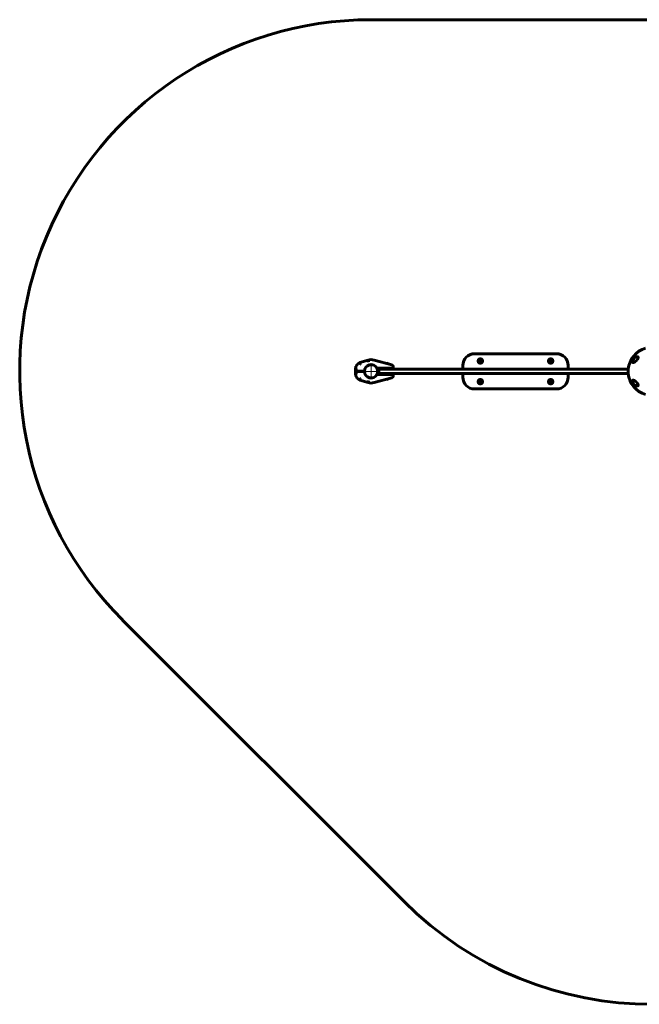
# Model space of a CAD drawing. Units: millimetres. Extents: x -2966 to 2434, y -2890 to 1310.
# Drawn here: x -2966 to -321, y -2890 to 1310 of the extents above; entities that cross this region are included whole.
import ezdxf

# ---------------------------------------------------------------- set-up
doc = ezdxf.new("R2010")
doc.units = ezdxf.units.MM
doc.linetypes.add('K5LT_AXLED', pattern=[12, 7.5, -1.5, 1.5, -1.5])
doc.linetypes.add('K5LT_BASIC', pattern=[0])

# ---------------------------------------------------------------- blocks, each defined once
blk = doc.blocks.new('U1')
at = {"color": 30, "linetype": 'K5LT_AXLED', "lineweight": 18}
for q in [(-1466.5, -159.9), (-1497, -190.4), (-1466.5, -220.9), (-1436, -190.4)]:
    blk.add_line((-1466.5, -190.4), q, dxfattribs=at)

msp = doc.modelspace()

# ---------------------------------------------------------------- linework, layer by layer
at = {"color": 150, "linetype": 'K5LT_BASIC', "lineweight": 60}
for p, q in [((-1466.5, 1309.6), (933.5, 1309.6)), ((-675, -115.4), (-1025, -115.4)), ((-1514.7, -152.9), (-1479.4, -142.1)), ((-1453.6, -142.1), (-1378.4, -162.2)), ((-1400.8, -155.9), (-1397.7, -156.8)), ((-1400.8, -156.2), (-1400.8, -155.9)), ((-1397.7, -157.1), (-1397.7, -156.8)), ((-1397.7, -156.8), (-1390.4, -158.7)), ((-1396.3, -157.1), (-1396.3, -157.1)), ((-1390.4, -159), (-1390.4, -158.7)), ((-1390.4, -158.7), (-1390.3, -158.7)), ((-1390.3, -159.1), (-1390.3, -158.7)), ((-1075, -165.4), (-1075, -181.4)), ((-1001.8, -144.1), (-1002.9, -146.8)), ((-1002.9, -146.8), (-1001.1, -149.1)), ((-998.9, -143.7), (-1001.8, -144.1)), ((-1001.1, -149.1), (-998.2, -148.7)), ((-997.1, -146), (-998.9, -143.7)), ((-998.2, -148.7), (-997.1, -146)), ((-701.8, -144.1), (-702.9, -146.8)), ((-702.9, -146.8), (-701.1, -149.1)), ((-698.9, -143.7), (-701.8, -144.1)), ((-701.1, -149.1), (-698.2, -148.7)), ((-697.1, -146), (-698.9, -143.7)), ((-698.2, -148.7), (-697.1, -146)), ((-625, -181.4), (-625, -165.4)), ((-1533.5, -189.6), (-1533.5, -179.6)), ((-1525.5, -189.6), (-1533.5, -189.6)), ((-1533.5, -201.1), (-1533.5, -191.1)), ((-1533.5, -191.1), (-1525.5, -191.1)), ((-1525.5, -189.6), (-1495, -189.6)), ((-1525.5, -191.1), (-1495, -191.1)), ((-1510, -189.6), (-1510, -191.1)), ((-1502, -189.6), (-1502, -191.1)), ((-1441.4, -176.9), (-1380.5, -176.9)), ((-1441.4, -203.9), (-1380.5, -203.9)), ((-1437.5, -176.9), (-1380.5, -176.9)), ((-1437.5, -176.9), (-1437.5, -179.4)), ((-1437.5, -179.4), (-1380.5, -179.4)), ((-1380.5, -201.4), (-1437.5, -201.4)), ((-1437.5, -203.9), (-1437.5, -201.4)), ((-1380.5, -203.9), (-1437.5, -203.9)), ((-1433, -196.4), (-1433, -184.4)), ((-1430, -181.4), (-1423.9, -181.4)), ((-1423.9, -199.4), (-1430, -199.4)), ((-1427.5, -179.4), (-1427.5, -181.4)), ((-1427.5, -199.4), (-1427.5, -201.4)), ((-1423.9, -181.4), (-583, -181.4)), ((-583, -199.4), (-1423.9, -199.4)), ((-1419.5, -179.4), (-1419.5, -181.4)), ((-1419.5, -199.4), (-1419.5, -201.4)), ((-1388.8, -181.4), (-1388.8, -179.4)), ((-1388.8, -199.4), (-1388.8, -201.4)), ((-1380.5, -176.9), (-1372.5, -176.9)), ((-1372.5, -176.9), (-1380.5, -176.9)), ((-1372.5, -179.4), (-1380.5, -179.4)), ((-1380.5, -201.4), (-1372.5, -201.4)), ((-1380.5, -203.9), (-1372.5, -203.9)), ((-1372.5, -203.9), (-1380.5, -203.9)), ((-1380.2, -181.4), (-1380.2, -179.4)), ((-1380.2, -199.4), (-1380.2, -201.4)), ((-1372.5, -170), (-1372.5, -176.9)), ((-1372.5, -176.9), (-1372.5, -179.4)), ((-1372.5, -201.4), (-1372.5, -203.9)), ((-1372.5, -203.9), (-1372.5, -210.8)), ((-1075, -199.4), (-1075, -215.4)), ((-625, -215.4), (-625, -199.4)), ((-583, -181.4), (-368.5, -181.4)), ((-583, -199.4), (-368.5, -199.4)), ((-535, -199.4), (-535, -199.9)), ((-529, -199.9), (-535, -199.9)), ((-466, -199.9), (-529, -199.9)), ((-460, -199.9), (-466, -199.9)), ((-460, -199.4), (-460, -199.9)), ((-368.5, -200.4), (-368.5, -180.4)), ((-1479.4, -238.7), (-1514.7, -227.9)), ((-1378.4, -218.6), (-1453.6, -238.7)), ((-1397.5, -224), (-1400.8, -224.9)), ((-1400.8, -224.6), (-1400.8, -224.9)), ((-1397.5, -223.7), (-1397.5, -224)), ((-1396.3, -223.7), (-1397.5, -224)), ((-1394.6, -223.2), (-1396.3, -223.7)), ((-1396.3, -223.4), (-1396.3, -223.7)), ((-1393.4, -222.9), (-1394.6, -223.2)), ((-1394.6, -222.9), (-1394.6, -223.2)), ((-1390.5, -222.1), (-1393.4, -222.9)), ((-1393.4, -222.6), (-1393.4, -222.9)), ((-1390.5, -221.8), (-1390.5, -222.1)), ((-1390.3, -222.1), (-1390.5, -222.1)), ((-1390.3, -221.7), (-1390.3, -222.1)), ((-1001.7, -232.1), (-1002.9, -234.7)), ((-1002.9, -234.7), (-1001.2, -237)), ((-998.8, -231.8), (-1001.7, -232.1)), ((-1001.2, -237), (-998.3, -236.7)), ((-997.1, -234.1), (-998.8, -231.8)), ((-998.3, -236.7), (-997.1, -234.1)), ((-701.6, -232), (-702.9, -234.6)), ((-702.9, -234.6), (-701.3, -237)), ((-698.7, -231.8), (-701.6, -232)), ((-701.3, -237), (-698.4, -236.8)), ((-697.1, -234.2), (-698.7, -231.8)), ((-698.4, -236.8), (-697.1, -234.2)), ((-1025, -265.4), (-675, -265.4)), ((-1327.2, -2451.1), (-2527.2, -1251.1))]:
    msp.add_line(p, q, dxfattribs=at)
for centre, radius in [((-1466.5, -190.4), 28.5), ((-1000, -146.4), 9.5), ((-1000, -146.4), 8.63), ((-700, -146.4), 9.5), ((-700, -146.4), 8.63), ((-1000, -234.4), 9.5), ((-1000, -234.4), 8.63), ((-700, -234.4), 9.5), ((-700, -234.4), 8.63)]:
    msp.add_circle(centre, radius, dxfattribs=at)
for centre, radius, start, end in [((-1466.5, -190.4), 1500, 90, 225), ((-1025, -165.4), 50, 90, 180), ((-675, -165.4), 50, 0, 90), ((-266.5, -190.4), 102.5, 106.3184, 174.3459), ((-1502.5, -181.4), 31, 113.1262, 176.7638), ((-1466.5, -190.4), 28.5, 28.2737, 178.492), ((-1466.5, -190.4), 50, 75, 105), ((-1380.5, -170), 8, 0, 75), ((-1502.5, -199.4), 31, 183.2362, 246.8738), ((-1466.5, -190.4), 28.5, 181.508, 331.7263), ((-1430, -184.4), 3, 90, 180), ((-1430, -196.4), 3, 180, 270), ((-367.5, -180.4), 1, 174.3459, 180), ((-367.5, -200.4), 1, 180, 185.6541), ((-266.5, -190.4), 102.5, 185.6541, 253.6816), ((-1466.5, -190.4), 50, 255, 285), ((-1380.5, -210.8), 8, 285, 0), ((-1025, -215.4), 50, 180, 270), ((-675, -215.4), 50, 270, 0), ((-266.5, -1390.4), 1500, 225, 315)]:
    msp.add_arc(centre, radius, start, end, dxfattribs=at)
for points, knots in [([(-1514.7, -152.9), (-1514.7, -152.9), (-1514.7, -152.9), (-1514.7, -153.1), (-1514.6, -153.1), (-1514.6, -153.3), (-1514.5, -153.4), (-1514.4, -153.7), (-1514.4, -153.9), (-1514.2, -154.4), (-1514, -154.7), (-1513.8, -155.4), (-1513.7, -155.8), (-1513.4, -156.4), (-1513.3, -156.6), (-1513.2, -157.1), (-1513, -157.5), (-1512.8, -158), (-1512.7, -158.5), (-1512.6, -158.7), (-1512.4, -159.2), (-1512.3, -159.4), (-1512.2, -159.8), (-1512.1, -159.9), (-1512, -160.2), (-1512, -160.3), (-1511.9, -160.4)], [0, 0, 0, 0, 0.00156349, 0.00156349, 0.00234524, 0.00234524, 0.00312699, 0.00312699, 0.00469048, 0.00469048, 0.00625398, 0.00625398, 0.00781747, 0.00781747, 0.00859922, 0.00859922, 0.00938097, 0.01016272, 0.01016272, 0.01094446, 0.01094446, 0.01172621, 0.01172621, 0.01211708, 0.01211708, 0.01250796, 0.01250796, 0.01250796, 0.01250796]), ([(-1479.4, -142.1), (-1479.4, -142.1), (-1479.4, -142.2), (-1479.4, -142.3), (-1479.4, -142.4), (-1479.3, -142.5), (-1479.3, -142.6), (-1479.2, -142.9), (-1479.2, -143.1), (-1479, -143.7), (-1478.9, -144), (-1478.7, -144.7), (-1478.6, -145.1), (-1478.4, -145.7), (-1478.3, -145.9), (-1478.2, -146.4), (-1478.1, -146.8), (-1478, -147.3), (-1477.8, -147.8), (-1477.7, -148), (-1477.6, -148.5), (-1477.5, -148.8), (-1477.4, -149.3), (-1477.3, -149.5), (-1477.2, -149.8)], [0, 0, 0, 0, 0.00156232, 0.00156232, 0.00234348, 0.00234348, 0.00312464, 0.00312464, 0.00468696, 0.00468696, 0.00624928, 0.00624928, 0.0078116, 0.0078116, 0.00859276, 0.00859276, 0.00937392, 0.01015508, 0.01015508, 0.01093624, 0.01093624, 0.0117174, 0.0117174, 0.01249857, 0.01249857, 0.01249857, 0.01249857]), ([(-347.7, -152.9), (-347.8, -152.9), (-347.9, -152.9), (-348.2, -152.9), (-348.7, -152.8), (-349.1, -152.7), (-349.5, -152.5), (-349.8, -152.3), (-350.1, -151.9), (-350.3, -151.6), (-350.5, -151.3), (-350.6, -150.9), (-350.7, -150.5), (-350.8, -150.1), (-350.9, -149.5), (-350.9, -149), (-350.8, -148.5), (-350.8, -147.9), (-350.7, -147.3), (-350.5, -146.5), (-350.3, -145.9), (-350.1, -145.2), (-349.9, -144.6), (-349.6, -143.9), (-349.3, -143.2), (-348.9, -142.4), (-348.3, -141.3), (-347.7, -140.3), (-347.1, -139.5), (-346.7, -138.7), (-345.9, -137.7), (-344.9, -136.5), (-343.7, -135.1), (-342.5, -133.9), (-341.3, -132.9), (-340.4, -132.1), (-339.4, -131.4), (-338.4, -130.7), (-337.3, -130), (-336.4, -129.5), (-335.4, -129.1), (-334.5, -128.7), (-333.6, -128.4), (-332.8, -128.2), (-332.2, -128.1), (-331.6, -128), (-331.1, -127.9), (-330.7, -127.9), (-330.5, -127.9)], [0, 0, 0, 0, 0.368939, 0.745314, 1.870422, 3.234892, 3.678664, 4.746201, 5.875947, 6.458074, 7.330002, 8.196495, 8.766369, 9.604733, 10.419628, 11.243231, 12.034853, 12.506436, 13.611388, 14.483363, 15.354887, 15.881924, 16.898513, 17.354693, 18.567397, 19.270683, 20.235992, 22.292385, 22.913111, 23.467305, 25.050053, 26.917422, 28.405321, 31.098515, 32.572266, 33.841303, 35.484058, 36.807144, 38.432363, 40.31803, 40.930967, 42.712419, 44.350575, 45.362819, 46.332553, 47.253251, 48.138951, 49, 49, 49, 49]), ([(-347.6, -152.9), (-347.6, -152.9), (-347.6, -152.9), (-347.7, -152.9), (-347.7, -152.9), (-347.8, -152.9), (-347.8, -152.9), (-347.8, -152.9), (-347.8, -152.9), (-347.8, -152.9), (-347.9, -152.9), (-348, -152.9), (-348, -152.9), (-348.2, -152.8), (-348.2, -152.8), (-348.4, -152.8), (-348.5, -152.8), (-348.7, -152.7), (-348.8, -152.7), (-349, -152.6), (-349, -152.6), (-349.2, -152.5), (-349.3, -152.4), (-349.4, -152.4), (-349.5, -152.3), (-349.6, -152.2), (-349.7, -152.1), (-349.8, -152), (-349.8, -152), (-349.9, -151.8), (-350, -151.8), (-350.1, -151.6), (-350.1, -151.5), (-350.2, -151.3), (-350.3, -151.3), (-350.4, -151.1), (-350.4, -151), (-350.5, -150.7), (-350.5, -150.6), (-350.6, -150.4), (-350.6, -150.3), (-350.6, -150), (-350.7, -149.8), (-350.7, -149.5), (-350.7, -149.3), (-350.7, -149), (-350.7, -148.8), (-350.6, -148.4), (-350.6, -148.2), (-350.6, -147.7), (-350.5, -147.5), (-350.4, -147), (-350.3, -146.7), (-350.2, -146.1), (-350.1, -145.8), (-350, -145.4), (-349.9, -145.3), (-349.8, -144.9), (-349.7, -144.5), (-349.3, -143.8), (-349.2, -143.4), (-349, -142.9)], [0.498278, 0.498278, 0.498278, 0.498278, 0.751048, 0.751048, 1.013442, 1.013442, 1.162443, 1.162443, 1.311445, 1.311445, 1.609302, 1.609302, 2.204725, 2.204725, 3.35859, 3.35859, 4.483513, 4.483513, 5.574636, 5.574636, 6.634135, 6.634135, 7.666224, 7.666224, 8.691049, 8.691049, 9.708189, 9.708189, 10.718277, 10.718277, 11.754662, 11.754662, 12.825202, 12.825202, 13.932469, 13.932469, 15.085662, 15.085662, 16.288602, 16.288602, 17.553262, 17.553262, 18.897507, 18.897507, 20.330553, 20.330553, 21.83116, 21.83116, 23.467275, 23.467275, 25.276155, 25.276155, 27.221296, 27.221296, 29.384849, 29.384849, 29.877965, 29.877965, 32.211644, 32.211644, 35, 35, 35, 35]), ([(-349, -142.9), (-348.9, -142.8), (-348.8, -142.7), (-348.7, -142.4), (-348.6, -142.2), (-348.5, -142), (-348.4, -141.8), (-348.2, -141.6), (-348.2, -141.4), (-348, -141.2), (-347.9, -141), (-347.8, -140.7), (-347.7, -140.6), (-347.5, -140.3), (-347.4, -140.2), (-347.3, -139.9), (-347.2, -139.8), (-347, -139.5), (-346.9, -139.4), (-346.5, -138.7), (-346.1, -138.2), (-345.3, -137.2), (-344.9, -136.7), (-344, -135.7), (-343.6, -135.2), (-342.7, -134.4), (-342.3, -134), (-341.5, -133.2), (-341.1, -132.9), (-340.2, -132.1), (-339.7, -131.8), (-338.8, -131.1), (-338.4, -130.8), (-337.5, -130.3), (-337.1, -130), (-336.3, -129.6), (-335.9, -129.4), (-335.2, -129.1), (-334.8, -128.9), (-334.2, -128.7), (-333.8, -128.6), (-333.2, -128.4), (-333, -128.3), (-332.4, -128.1), (-332.2, -128.1), (-331.7, -128), (-331.4, -128), (-331.1, -127.9), (-331, -127.9), (-330.8, -127.9), (-330.7, -127.9), (-330.7, -127.9), (-330.7, -127.9), (-330.7, -127.9), (-330.7, -127.9), (-330.6, -127.9), (-330.6, -127.9), (-330.6, -127.9), (-330.6, -127.9), (-330.6, -127.9), (-330.6, -127.9), (-330.6, -127.9), (-330.6, -127.9), (-330.6, -127.9), (-330.6, -127.9), (-330.6, -127.9), (-330.6, -127.9), (-330.6, -127.9), (-330.6, -127.9), (-330.6, -127.9), (-330.6, -127.9), (-330.5, -127.9), (-330.5, -127.9), (-330.4, -127.9), (-330.4, -127.9), (-330.4, -127.9)], [0, 0, 0, 0, 0.600397, 0.600397, 1.200794, 1.200794, 1.801191, 1.801191, 2.401588, 2.401588, 3.001985, 3.001985, 3.602382, 3.602382, 4.202779, 4.202779, 4.803176, 4.803176, 5.403573, 5.403573, 7.914679, 7.914679, 10.497611, 10.497611, 13.084255, 13.084255, 15.275865, 15.275865, 17.787894, 17.787894, 20.2853, 20.2853, 22.711791, 22.711791, 24.943755, 24.943755, 27.063547, 27.063547, 29.010186, 29.010186, 30.754569, 30.754569, 32.381248, 32.381248, 33.862087, 33.862087, 35.21488, 35.21488, 35.915764, 35.915764, 36.227343, 36.227343, 36.305238, 36.305238, 36.324712, 36.324712, 36.32958, 36.32958, 36.334448, 36.334448, 36.339317, 36.339317, 36.346282, 36.346282, 36.360013, 36.360013, 36.387378, 36.387378, 36.442057, 36.442057, 36.551317, 36.551317, 36.769637, 36.769637, 36.77458, 36.77458, 36.77458, 36.77458]), ([(-330.5, -140.4), (-330.8, -140.7), (-331.3, -141.4), (-332.1, -142.3), (-332.9, -143.2), (-333.8, -144.1), (-334.7, -145), (-335.6, -145.9), (-336.5, -146.7), (-337.5, -147.5), (-338.4, -148.3), (-339.4, -149), (-340.2, -149.6), (-340.9, -150.2), (-341.6, -150.6), (-342.4, -151.1), (-343.2, -151.5), (-343.8, -151.8), (-344.6, -152.2), (-345.5, -152.5), (-346.4, -152.8), (-347.1, -152.9), (-347.6, -152.9), (-347.7, -152.9)], [0, 0, 0, 0, 1.130981, 2.270821, 3.424451, 4.593881, 5.775686, 6.975503, 8.190482, 9.421234, 10.658917, 11.894871, 13.18682, 13.924519, 14.967579, 15.988064, 16.986249, 18.208116, 18.691371, 20.45478, 21.863958, 23.018331, 24, 24, 24, 24]), ([(-330.5, -127.9), (-330.2, -127.9), (-329.8, -127.9), (-329.3, -128), (-328.9, -128.1), (-328.4, -128.3), (-328, -128.5), (-327.6, -128.7), (-327.3, -129), (-327, -129.3), (-326.8, -129.7), (-326.6, -130), (-326.5, -130.4), (-326.4, -130.8), (-326.4, -131.3), (-326.3, -131.7), (-326.4, -132.2), (-326.5, -132.7), (-326.5, -133.1), (-326.7, -133.6), (-326.9, -134.2), (-327.2, -135), (-327.5, -135.7), (-327.8, -136.4), (-328.1, -136.8), (-328.5, -137.5), (-329.1, -138.4), (-329.8, -139.5), (-330.3, -140.1), (-330.5, -140.4)], [0, 0, 0, 0, 2.126779, 2.822502, 4.008427, 5.078907, 6.668941, 7.4749, 8.689587, 9.885601, 10.662263, 11.418458, 12.492582, 13.488481, 14.430997, 15.321304, 16.188215, 17.055752, 17.927438, 18.514463, 19.733275, 20.716929, 22.544918, 23.213025, 23.890064, 24.797123, 26.778025, 28.37841, 30, 30, 30, 30]), ([(-1533.5, -179.6), (-1533.5, -179.6), (-1533.4, -179.7), (-1533.3, -179.7), (-1533.2, -179.7), (-1533.1, -179.7), (-1533, -179.7), (-1532.7, -179.7), (-1532.4, -179.7), (-1531.9, -179.7), (-1531.5, -179.7), (-1530.8, -179.7), (-1530.4, -179.7), (-1529.7, -179.8), (-1529.5, -179.8), (-1529, -179.8), (-1528.6, -179.8), (-1528.1, -179.8), (-1527.6, -179.8), (-1527.3, -179.8), (-1526.8, -179.9), (-1526.5, -179.9), (-1526.2, -179.9), (-1526, -179.9), (-1525.8, -179.9), (-1525.6, -179.9), (-1525.5, -179.9)], [0, 0, 0, 0, 0.00156255, 0.00156255, 0.00234382, 0.00234382, 0.0031251, 0.0031251, 0.00468765, 0.00468765, 0.0062502, 0.0062502, 0.00781274, 0.00781274, 0.00859402, 0.00859402, 0.00937529, 0.01015657, 0.01015657, 0.01093784, 0.01093784, 0.01171912, 0.01171912, 0.01210975, 0.01210975, 0.01250039, 0.01250039, 0.01250039, 0.01250039]), ([(-1525.5, -200.9), (-1525.8, -200.9), (-1526, -200.9), (-1526.5, -200.9), (-1526.8, -200.9), (-1527.3, -201), (-1527.6, -201), (-1528.1, -201), (-1528.6, -201), (-1529, -201), (-1529.5, -201), (-1529.7, -201), (-1530.4, -201.1), (-1530.8, -201.1), (-1531.5, -201.1), (-1531.9, -201.1), (-1532.4, -201.1), (-1532.7, -201.1), (-1533, -201.1), (-1533.1, -201.1), (-1533.2, -201.1), (-1533.3, -201.1), (-1533.4, -201.1), (-1533.5, -201.1), (-1533.5, -201.1)], [-0.00006988, -0.00006988, -0.00006988, -0.00006988, 0.00071811, 0.00071811, 0.0015061, 0.0015061, 0.00229409, 0.00229409, 0.00308208, 0.00387007, 0.00387007, 0.00465806, 0.00465806, 0.00623404, 0.00623404, 0.00781002, 0.00781002, 0.009386, 0.009386, 0.01017398, 0.01017398, 0.01096197, 0.01096197, 0.01253795, 0.01253795, 0.01253795, 0.01253795]), ([(-1511.9, -220.4), (-1512, -220.6), (-1512.1, -220.9), (-1512.3, -221.4), (-1512.4, -221.6), (-1512.6, -222.1), (-1512.7, -222.3), (-1512.8, -222.8), (-1513, -223.3), (-1513.2, -223.7), (-1513.3, -224.2), (-1513.4, -224.4), (-1513.7, -225), (-1513.8, -225.4), (-1514, -226.1), (-1514.2, -226.4), (-1514.4, -226.9), (-1514.4, -227.1), (-1514.5, -227.4), (-1514.6, -227.5), (-1514.6, -227.7), (-1514.7, -227.7), (-1514.7, -227.9), (-1514.7, -227.9), (-1514.7, -227.9)], [-0.00005083, -0.00005083, -0.00005083, -0.00005083, 0.00073748, 0.00073748, 0.0015258, 0.0015258, 0.00231412, 0.00231412, 0.00310244, 0.00389075, 0.00389075, 0.00467907, 0.00467907, 0.00625571, 0.00625571, 0.00783234, 0.00783234, 0.00940898, 0.00940898, 0.01019729, 0.01019729, 0.01098561, 0.01098561, 0.01256225, 0.01256225, 0.01256225, 0.01256225]), ([(-1477.2, -231), (-1477.3, -231.3), (-1477.4, -231.5), (-1477.5, -232), (-1477.6, -232.3), (-1477.7, -232.8), (-1477.8, -233), (-1478, -233.5), (-1478.1, -234), (-1478.2, -234.4), (-1478.3, -234.9), (-1478.4, -235.1), (-1478.6, -235.7), (-1478.7, -236.1), (-1478.9, -236.8), (-1479, -237.1), (-1479.2, -237.7), (-1479.2, -237.9), (-1479.3, -238.2), (-1479.3, -238.3), (-1479.4, -238.4), (-1479.4, -238.5), (-1479.4, -238.6), (-1479.4, -238.7), (-1479.4, -238.7)], [-0.00009167, -0.00009167, -0.00009167, -0.00009167, 0.00069632, 0.00069632, 0.00148431, 0.00148431, 0.0022723, 0.0022723, 0.00306029, 0.00384828, 0.00384828, 0.00463627, 0.00463627, 0.00621225, 0.00621225, 0.00778823, 0.00778823, 0.00936421, 0.00936421, 0.0101522, 0.0101522, 0.01094019, 0.01094019, 0.01251617, 0.01251617, 0.01251617, 0.01251617]), ([(-344, -245.3), (-344.4, -244.9), (-345.1, -244), (-346.2, -242.7), (-347.2, -241.3), (-348, -240), (-348.7, -238.7), (-349.3, -237.5), (-349.8, -236.2), (-350.1, -235.4), (-350.4, -234.7), (-350.6, -234), (-350.7, -233.2), (-350.8, -232.5), (-350.9, -231.8), (-350.9, -231.3), (-350.8, -230.8), (-350.8, -230.4), (-350.7, -230.1), (-350.6, -229.7), (-350.4, -229.4), (-350.2, -229.1), (-350, -228.8), (-349.6, -228.4), (-349.1, -228.1), (-348.5, -228), (-348.1, -227.9), (-347.8, -227.9), (-347.7, -227.9)], [0, 0, 0, 0, 1.878446, 3.722628, 5.538776, 7.304229, 8.585157, 10.572611, 11.67695, 13.01672, 13.431999, 14.529129, 15.645798, 16.457177, 17.507863, 18.306833, 19.08528, 19.553074, 20.355355, 21.222699, 21.892726, 22.409455, 23.446897, 24.329544, 26.189628, 27.332083, 28.447367, 29, 29, 29, 29]), ([(-330.6, -252.9), (-330.6, -252.9), (-330.7, -252.9), (-330.8, -252.9), (-330.9, -252.9), (-331, -252.9), (-331.1, -252.9), (-331.3, -252.9), (-331.4, -252.9), (-331.8, -252.8), (-332, -252.8), (-332.4, -252.7), (-332.7, -252.6), (-333.2, -252.5), (-333.4, -252.4), (-334, -252.3), (-334.3, -252.2), (-334.9, -251.9), (-335.2, -251.8), (-335.9, -251.5), (-336.2, -251.3), (-337, -251), (-337.3, -250.8), (-338.1, -250.3), (-338.5, -250), (-339.4, -249.5), (-339.8, -249.1), (-340.7, -248.5), (-341.1, -248.1), (-342, -247.3), (-342.4, -246.9), (-343.3, -246.1), (-343.7, -245.7), (-344.5, -244.8), (-344.9, -244.3), (-345.7, -243.3), (-346.1, -242.8), (-346.6, -242), (-346.8, -241.8), (-347.1, -241.3), (-347.3, -241), (-347.7, -240.4), (-347.9, -240.1), (-348.1, -239.7), (-348.2, -239.6), (-348.3, -239.4), (-348.3, -239.4), (-348.4, -239.2), (-348.4, -239.1), (-348.5, -239), (-348.5, -239), (-348.6, -238.9), (-348.6, -238.9), (-348.6, -238.8), (-348.6, -238.8), (-348.6, -238.7), (-348.6, -238.7), (-348.7, -238.7), (-348.7, -238.6), (-348.7, -238.6), (-348.7, -238.6), (-348.7, -238.5), (-348.8, -238.5), (-348.8, -238.5), (-348.8, -238.4), (-348.8, -238.4), (-348.8, -238.4), (-348.9, -238.3), (-348.9, -238.3), (-348.9, -238.2), (-348.9, -238.1), (-349, -238.1), (-349, -238), (-349, -238), (-349, -237.9), (-349.1, -237.8), (-349.1, -237.7), (-349.2, -237.5), (-349.3, -237.4), (-349.4, -237.2), (-349.4, -237.1), (-349.6, -236.6), (-349.7, -236.3), (-350, -235.6), (-350.1, -235.2), (-350.3, -234.6), (-350.3, -234.3), (-350.5, -233.8), (-350.5, -233.5), (-350.6, -233), (-350.6, -232.7), (-350.7, -232.3), (-350.7, -232.1), (-350.7, -231.6), (-350.7, -231.5), (-350.7, -231.1), (-350.6, -231), (-350.6, -230.7), (-350.6, -230.5), (-350.5, -230.2), (-350.5, -230.1), (-350.4, -229.9), (-350.3, -229.8), (-350.2, -229.6), (-350.2, -229.5), (-350.1, -229.3), (-350, -229.2), (-349.9, -229), (-349.9, -229), (-349.7, -228.8), (-349.7, -228.8), (-349.6, -228.6), (-349.5, -228.6), (-349.3, -228.5), (-349.3, -228.4), (-349.1, -228.3), (-349.1, -228.3), (-348.9, -228.2), (-348.9, -228.2), (-348.9, -228.2)], [0.122669, 0.122669, 0.122669, 0.122669, 0.450186, 0.450186, 0.837725, 0.837725, 1.225123, 1.225123, 1.999351, 1.999351, 3.176284, 3.176284, 4.448554, 4.448554, 5.839984, 5.839984, 7.379918, 7.379918, 9.055618, 9.055618, 10.876931, 10.876931, 12.858846, 12.858846, 14.966962, 14.966962, 17.193133, 17.193133, 19.531004, 19.531004, 21.888756, 21.888756, 24.119541, 24.119541, 26.57743, 26.57743, 28.914545, 28.914545, 29.813732, 29.813732, 31.168, 31.168, 32.522269, 32.522269, 32.851843, 32.851843, 33.181417, 33.181417, 33.510991, 33.510991, 33.664616, 33.664616, 33.779512, 33.779512, 33.894407, 33.894407, 33.990865, 33.990865, 34.087323, 34.087323, 34.183781, 34.183781, 34.283326, 34.283326, 34.382872, 34.382872, 34.482417, 34.482417, 34.635884, 34.635884, 34.789352, 34.789352, 34.942819, 34.942819, 35.096286, 35.096286, 35.514461, 35.514461, 35.932635, 35.932635, 36.350809, 36.350809, 37.738721, 37.738721, 39.274021, 39.274021, 40.327255, 40.327255, 41.607798, 41.607798, 42.729552, 42.729552, 43.780007, 43.780007, 44.740177, 44.740177, 45.616266, 45.616266, 46.46368, 46.46368, 47.26168, 47.26168, 48.016849, 48.016849, 48.732084, 48.732084, 49.418108, 49.418108, 50.089451, 50.089451, 50.739608, 50.739608, 51.385599, 51.385599, 52.028628, 52.028628, 52.670553, 52.670553, 53, 53, 53, 53]), ([(-348.9, -228.2), (-348.8, -228.2), (-348.7, -228.1), (-348.5, -228.1), (-348.4, -228), (-348.2, -228), (-348.1, -228), (-348, -228), (-348, -228), (-348, -227.9), (-348, -227.9), (-348, -227.9), (-347.9, -227.9), (-347.9, -227.9), (-347.9, -227.9), (-347.9, -227.9), (-347.9, -227.9), (-347.9, -227.9), (-347.9, -227.9), (-347.8, -227.9), (-347.8, -227.9), (-347.8, -227.9), (-347.8, -227.9), (-347.8, -227.9), (-347.8, -227.9), (-347.8, -227.9), (-347.8, -227.9), (-347.8, -227.9), (-347.8, -227.9), (-347.7, -227.9), (-347.7, -227.9), (-347.7, -227.9), (-347.7, -227.9), (-347.7, -227.9), (-347.7, -227.9), (-347.7, -227.9), (-347.7, -227.9), (-347.7, -227.9), (-347.7, -227.9), (-347.7, -227.9), (-347.7, -227.9), (-347.6, -227.9), (-347.6, -227.9), (-347.5, -227.9), (-347.5, -227.9), (-347.5, -227.9)], [0, 0, 0, 0, 4.991101, 4.991101, 10.117332, 10.117332, 15.420362, 15.420362, 16.147603, 16.147603, 16.819162, 16.819162, 17.42967, 17.42967, 17.984677, 17.984677, 18.48923, 18.48923, 18.947913, 18.947913, 19.364899, 19.364899, 19.743976, 19.743976, 20.088592, 20.088592, 20.401879, 20.401879, 20.686686, 20.686686, 20.945601, 20.945601, 21.204516, 21.204516, 21.378139, 21.378139, 21.551763, 21.551763, 21.898326, 21.898326, 22.590085, 22.590085, 23.97087, 23.97087, 24.452285, 24.452285, 24.452285, 24.452285]), ([(-347.7, -227.9), (-347.5, -227.9), (-347.1, -227.9), (-346.5, -228), (-345.7, -228.2), (-344.6, -228.6), (-343.6, -229.1), (-342.6, -229.7), (-341.5, -230.2), (-340.5, -230.9), (-339.4, -231.7), (-338.4, -232.5), (-337.5, -233.2), (-336.7, -233.9), (-336, -234.6), (-335.1, -235.4), (-334.4, -236.1), (-333.6, -236.9), (-332.8, -237.7), (-332, -238.6), (-331.3, -239.5), (-330.8, -240.1), (-330.5, -240.4)], [0, 0, 0, 0, 1.100485, 1.850274, 3.00742, 4.621816, 6.373477, 7.297526, 8.755858, 10.293673, 11.343706, 12.949232, 14.03341, 14.577824, 16.206625, 16.745816, 17.818377, 18.878556, 19.92833, 20.963769, 21.987311, 23, 23, 23, 23]), ([(-330.5, -240.4), (-330.2, -240.8), (-329.6, -241.7), (-328.8, -242.9), (-328.1, -243.9), (-327.7, -244.6), (-327.5, -245.1), (-327.3, -245.6), (-327, -246.1), (-326.8, -246.8), (-326.6, -247.3), (-326.5, -247.7), (-326.5, -248.1), (-326.4, -248.6), (-326.3, -249), (-326.4, -249.6), (-326.4, -250), (-326.5, -250.4), (-326.6, -250.7), (-326.8, -251.1), (-327, -251.4), (-327.2, -251.7), (-327.6, -252.1), (-328.1, -252.4), (-328.5, -252.6), (-329.1, -252.8), (-329.7, -252.9), (-330.2, -252.9), (-330.5, -252.9)], [0, 0, 0, 0, 2.203694, 4.284033, 5.768937, 7.153128, 7.592206, 8.156638, 9.248944, 10.388398, 11.108834, 11.81173, 12.496031, 13.161954, 14.13685, 15.091506, 16.035402, 16.661514, 17.61066, 18.574204, 19.226135, 20.592344, 21.705486, 22.89531, 24.639329, 25.564386, 27.000119, 29, 29, 29, 29]), ([(-330.5, -252.9), (-330.7, -252.9), (-330.9, -252.9), (-331.3, -252.9), (-332.2, -252.8), (-333, -252.6), (-333.5, -252.4)], [0, 0, 0, 0, 0.892469, 1.650572, 3.390936, 7, 7, 7, 7])]:
    msp.add_open_spline(points, degree=3, knots=knots, dxfattribs=at)

# ---------------------------------------------------------------- block references
msp.add_blockref('U1', (0, 0))

doc.saveas('drawing.dxf')
